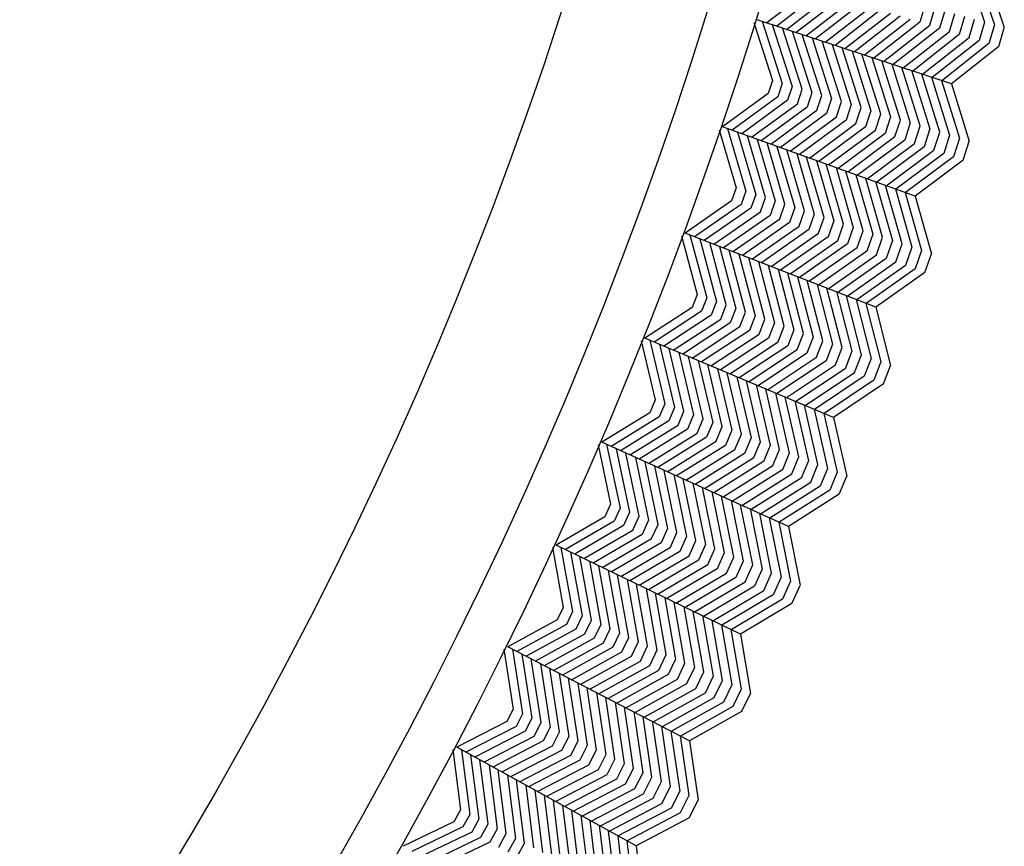
# Model space of a CAD drawing. Units: inches. Extents: x 60 to 70.4, y -2.4 to 0.
# Drawn here: x 62.1 to 62.3, y -1.7 to -1.5 of the extents above; entities that cross this region are included whole.
import ezdxf

# ---------------------------------------------------------------- set-up
doc = ezdxf.new("R2010")
doc.units = ezdxf.units.IN
doc.header["$LTSCALE"] = 0.64311
doc.header["$MEASUREMENT"] = 0
doc.layers.get('0').update_dxf_attribs({"color": 255, "linetype": 'CONTINUOUS'})

# ---------------------------------------------------------------- blocks, each defined once
blk = doc.blocks.new('*U14')
blk.add_line((0.00261, 0), (-0.00261, 0))
blk = doc.blocks.new('*U15')
at = {"color": 0, "linetype": 'ByBlock', "lineweight": -2}
for p, rotation in [((3.09318, 7.15617), 253.5), ((3.08386, 7.12615), 252.0000000000001), ((3.07375, 7.09639), 250.5), ((3.06287, 7.0669), 249.0000000000001), ((3.05123, 7.03771), 247.5), ((3.03882, 7.00883), 246), ((3.02566, 6.98029), 244.5), ((3.01176, 6.9521), 243)]:
    blk.add_blockref('*U14', p, dxfattribs=dict(at, rotation=rotation))

msp = doc.modelspace()

# ---------------------------------------------------------------- linework, layer by layer
for p, q in [((62.33877, -1.50014), (62.34393, -1.51531)), ((62.34143, -1.50094), (62.34655, -1.51605)), ((62.34409, -1.50174), (62.34918, -1.51678)), ((62.29826, -1.50638), (62.28641, -1.51553)), ((62.30085, -1.50721), (62.289, -1.51638)), ((62.29159, -1.51724), (62.30345, -1.50805)), ((62.30605, -1.50886), (62.29416, -1.51808)), ((62.29672, -1.51893), (62.30866, -1.50966)), ((62.31126, -1.51045), (62.29927, -1.51977)), ((62.30184, -1.52062), (62.31387, -1.51126)), ((62.31647, -1.51208), (62.30442, -1.52147)), ((62.30699, -1.52232), (62.31906, -1.51291)), ((62.32819, -1.5109), (62.32688, -1.5153)), ((62.32949, -1.51608), (62.33081, -1.51164)), ((62.33344, -1.51237), (62.33208, -1.51692)), ((62.33468, -1.51776), (62.33607, -1.51308)), ((62.28293, -1.51545), (62.28785, -1.53072)), ((62.33523, -1.53165), (62.28385, -1.51468)), ((62.28516, -1.51508), (62.29045, -1.53152)), ((62.32166, -1.51372), (62.30956, -1.52317)), ((62.31212, -1.52402), (62.32427, -1.51451)), ((62.32688, -1.5153), (62.31467, -1.52486)), ((62.33869, -1.51381), (62.33728, -1.51858)), ((62.33989, -1.51938), (62.34131, -1.51456)), ((62.34393, -1.51531), (62.34249, -1.52017)), ((62.28782, -1.51599), (62.29306, -1.5323)), ((62.29567, -1.53308), (62.29047, -1.51687)), ((62.29311, -1.51774), (62.29828, -1.53389)), ((62.31723, -1.52571), (62.32949, -1.51608)), ((62.33208, -1.51692), (62.31981, -1.52656)), ((62.3224, -1.52741), (62.33468, -1.51776)), ((62.34655, -1.51605), (62.3451, -1.52098)), ((62.30088, -1.53471), (62.29573, -1.5186)), ((62.29835, -1.51947), (62.30347, -1.53553)), ((62.30608, -1.53634), (62.30099, -1.52034)), ((62.33728, -1.51858), (62.32497, -1.52826)), ((62.32753, -1.52911), (62.33989, -1.51938)), ((62.34249, -1.52017), (62.33009, -1.52995)), ((62.3451, -1.52098), (62.33266, -1.5308)), ((62.30363, -1.52121), (62.30869, -1.53714)), ((62.31129, -1.53792), (62.30628, -1.52209)), ((62.30891, -1.52296), (62.3139, -1.53873)), ((62.3477, -1.5218), (62.33523, -1.53165)), ((62.31649, -1.53956), (62.31153, -1.52382)), ((62.31415, -1.52469), (62.31909, -1.54039)), ((62.32169, -1.5412), (62.31678, -1.52555)), ((62.31942, -1.52643), (62.3243, -1.54199)), ((62.32691, -1.54277), (62.32207, -1.5273)), ((62.32467, -1.52803), (62.32952, -1.54357)), ((62.28785, -1.53072), (62.28671, -1.5342)), ((62.33212, -1.54439), (62.32734, -1.52904)), ((62.32996, -1.52991), (62.33472, -1.54521)), ((62.33259, -1.53078), (62.33732, -1.54602)), ((62.29045, -1.53152), (62.28929, -1.53509)), ((62.29306, -1.5323), (62.29186, -1.53599)), ((62.29444, -1.53689), (62.29567, -1.53308)), ((62.29828, -1.53389), (62.29701, -1.53777)), ((62.33523, -1.53165), (62.33993, -1.54682)), ((62.28671, -1.5342), (62.27467, -1.54301)), ((62.28929, -1.53509), (62.27721, -1.54392)), ((62.29186, -1.53599), (62.27978, -1.54484)), ((62.2996, -1.53863), (62.30088, -1.53471)), ((62.30347, -1.53553), (62.30219, -1.5395)), ((62.30477, -1.54037), (62.30608, -1.53634)), ((62.28234, -1.54576), (62.29444, -1.53689)), ((62.29701, -1.53777), (62.28489, -1.54668)), ((62.28743, -1.54759), (62.2996, -1.53863)), ((62.30869, -1.53714), (62.30734, -1.54126)), ((62.30992, -1.54216), (62.31129, -1.53792)), ((62.3139, -1.53873), (62.3125, -1.54304)), ((62.30219, -1.5395), (62.28995, -1.5485)), ((62.2925, -1.54942), (62.30477, -1.54037)), ((62.30734, -1.54126), (62.29505, -1.55033)), ((62.31509, -1.5439), (62.31649, -1.53956)), ((62.31909, -1.54039), (62.31767, -1.54475)), ((62.32026, -1.5456), (62.32169, -1.5412)), ((62.27373, -1.54376), (62.27825, -1.55914)), ((62.32559, -1.56132), (62.27467, -1.54301)), ((62.27597, -1.54344), (62.28083, -1.56001)), ((62.27861, -1.54442), (62.28342, -1.56087)), ((62.29761, -1.55125), (62.30992, -1.54216)), ((62.3125, -1.54304), (62.30016, -1.55217)), ((62.30269, -1.55308), (62.31509, -1.5439)), ((62.3243, -1.54199), (62.32283, -1.54651)), ((62.32541, -1.54742), (62.32691, -1.54277)), ((62.32952, -1.54357), (62.32798, -1.5483)), ((62.33057, -1.54917), (62.33212, -1.54439)), ((62.28601, -1.56171), (62.28123, -1.54537)), ((62.28385, -1.54631), (62.28859, -1.56258)), ((62.31767, -1.54475), (62.30522, -1.55399)), ((62.30776, -1.5549), (62.32026, -1.5456)), ((62.32283, -1.54651), (62.31031, -1.55582)), ((62.33472, -1.54521), (62.33315, -1.55003)), ((62.33732, -1.54602), (62.33573, -1.55091)), ((62.29117, -1.56348), (62.28645, -1.54724)), ((62.28905, -1.54817), (62.29374, -1.56437)), ((62.29632, -1.56525), (62.29165, -1.54911)), ((62.31287, -1.55674), (62.32541, -1.54742)), ((62.32798, -1.5483), (62.31543, -1.55766)), ((62.31796, -1.55857), (62.33057, -1.54917)), ((62.29428, -1.55005), (62.29891, -1.56611)), ((62.3015, -1.56696), (62.2969, -1.551)), ((62.29951, -1.55194), (62.30408, -1.56783)), ((62.33315, -1.55003), (62.3205, -1.55948)), ((62.33573, -1.55091), (62.32304, -1.5604)), ((62.33831, -1.55179), (62.32559, -1.56132)), ((62.30666, -1.56873), (62.3021, -1.55287)), ((62.3047, -1.5538), (62.30923, -1.56963)), ((62.31181, -1.57051), (62.3073, -1.55474)), ((62.30992, -1.55568), (62.3144, -1.57137)), ((62.31698, -1.57222), (62.31255, -1.55663)), ((62.31513, -1.55742), (62.31957, -1.57308)), ((62.27825, -1.55914), (62.27702, -1.5626)), ((62.28083, -1.56001), (62.27958, -1.56355)), ((62.32215, -1.57397), (62.31777, -1.5585)), ((62.32037, -1.55944), (62.32472, -1.57486)), ((62.27702, -1.5626), (62.26475, -1.57108)), ((62.28342, -1.56087), (62.28213, -1.56452)), ((62.28467, -1.56549), (62.28601, -1.56171)), ((62.28859, -1.56258), (62.28723, -1.56644)), ((62.32297, -1.56037), (62.3273, -1.57574)), ((62.32559, -1.56132), (62.32989, -1.5766)), ((62.27958, -1.56355), (62.26727, -1.57206)), ((62.28213, -1.56452), (62.26981, -1.57305)), ((62.28979, -1.56737), (62.29117, -1.56348)), ((62.29374, -1.56437), (62.29235, -1.56829)), ((62.29491, -1.56924), (62.29632, -1.56525)), ((62.27235, -1.57404), (62.28467, -1.56549)), ((62.28723, -1.56644), (62.27487, -1.57502)), ((62.27738, -1.576), (62.28979, -1.56737)), ((62.29891, -1.56611), (62.29746, -1.57019)), ((62.30001, -1.57116), (62.3015, -1.56696)), ((62.30408, -1.56783), (62.30257, -1.57211)), ((62.29235, -1.56829), (62.27989, -1.57698)), ((62.28241, -1.57796), (62.29491, -1.56924)), ((62.29746, -1.57019), (62.28494, -1.57894)), ((62.30513, -1.57303), (62.30666, -1.56873)), ((62.30923, -1.56963), (62.3077, -1.57395)), ((62.2638, -1.57181), (62.26791, -1.58731)), ((62.31518, -1.59072), (62.26475, -1.57108)), ((62.26604, -1.57156), (62.27047, -1.58825)), ((62.26865, -1.5726), (62.27303, -1.58916)), ((62.28747, -1.57993), (62.30001, -1.57116)), ((62.30257, -1.57211), (62.28999, -1.58091)), ((62.2925, -1.58189), (62.30513, -1.57303)), ((62.31026, -1.57487), (62.31181, -1.57051)), ((62.3144, -1.57137), (62.31281, -1.57585)), ((62.31536, -1.57682), (62.31698, -1.57222)), ((62.2756, -1.59008), (62.27126, -1.57361)), ((62.27385, -1.57462), (62.27816, -1.59102)), ((62.28071, -1.59198), (62.27642, -1.57562)), ((62.3077, -1.57395), (62.295, -1.58286)), ((62.29752, -1.58384), (62.31026, -1.57487)), ((62.31957, -1.57308), (62.31791, -1.57778)), ((62.32047, -1.57871), (62.32215, -1.57397)), ((62.32472, -1.57486), (62.32303, -1.57964)), ((62.27899, -1.57663), (62.28326, -1.59294)), ((62.28582, -1.59388), (62.28157, -1.57763)), ((62.31281, -1.57585), (62.30005, -1.58483)), ((62.30259, -1.58581), (62.31536, -1.57682)), ((62.31791, -1.57778), (62.30511, -1.5868)), ((62.3273, -1.57574), (62.32559, -1.58058)), ((62.28417, -1.57864), (62.28838, -1.59481)), ((62.29095, -1.59573), (62.28677, -1.57965)), ((62.28935, -1.58066), (62.29351, -1.59667)), ((62.30762, -1.58778), (62.32047, -1.57871)), ((62.32303, -1.57964), (62.31013, -1.58875)), ((62.32559, -1.58058), (62.31265, -1.58974)), ((62.29606, -1.59764), (62.29192, -1.58166)), ((62.29449, -1.58266), (62.2986, -1.5986)), ((62.32814, -1.58153), (62.31518, -1.59072)), ((62.30116, -1.59955), (62.29707, -1.58367)), ((62.29966, -1.58468), (62.30372, -1.60047)), ((62.30629, -1.60139), (62.30227, -1.58569)), ((62.26791, -1.58731), (62.26659, -1.59073)), ((62.27047, -1.58825), (62.26912, -1.59175)), ((62.30482, -1.58655), (62.30885, -1.60232)), ((62.31141, -1.60328), (62.30743, -1.5877)), ((62.26659, -1.59073), (62.25411, -1.59889)), ((62.27303, -1.58916), (62.27164, -1.59278)), ((62.27417, -1.59382), (62.2756, -1.59008)), ((62.27816, -1.59102), (62.27669, -1.59484)), ((62.31, -1.5887), (62.31396, -1.60424)), ((62.31259, -1.58971), (62.31651, -1.60518)), ((62.31518, -1.59072), (62.31908, -1.60611)), ((62.26912, -1.59175), (62.2566, -1.59994)), ((62.27164, -1.59278), (62.25911, -1.60099)), ((62.26162, -1.60205), (62.27417, -1.59382)), ((62.27923, -1.59583), (62.28071, -1.59198)), ((62.28326, -1.59294), (62.28177, -1.59682)), ((62.2843, -1.59783), (62.28582, -1.59388)), ((62.27669, -1.59484), (62.26412, -1.60309)), ((62.2666, -1.60414), (62.27923, -1.59583)), ((62.28838, -1.59481), (62.28683, -1.59886)), ((62.28935, -1.59989), (62.29095, -1.59573)), ((62.304, -1.61984), (62.25411, -1.59889)), ((62.28177, -1.59682), (62.26908, -1.60518)), ((62.27157, -1.60622), (62.2843, -1.59783)), ((62.28683, -1.59886), (62.27408, -1.60728)), ((62.29351, -1.59667), (62.29188, -1.6009)), ((62.29442, -1.60189), (62.29606, -1.59764)), ((62.2986, -1.5986), (62.29696, -1.60288)), ((62.25313, -1.59959), (62.25683, -1.61519)), ((62.25538, -1.5994), (62.25937, -1.6162)), ((62.25796, -1.60051), (62.26191, -1.61718)), ((62.26445, -1.61817), (62.26054, -1.60159)), ((62.27658, -1.60833), (62.28935, -1.59989)), ((62.29188, -1.6009), (62.27908, -1.60937)), ((62.2995, -1.60387), (62.30116, -1.59955)), ((62.30372, -1.60047), (62.30202, -1.60491)), ((62.30454, -1.60595), (62.30629, -1.60139)), ((62.2631, -1.60267), (62.26699, -1.61917)), ((62.26951, -1.6202), (62.26565, -1.60374)), ((62.28156, -1.61042), (62.29442, -1.60189)), ((62.29696, -1.60288), (62.28404, -1.61146)), ((62.28653, -1.6125), (62.2995, -1.60387)), ((62.30885, -1.60232), (62.30707, -1.60697)), ((62.3096, -1.60797), (62.31141, -1.60328)), ((62.31396, -1.60424), (62.31214, -1.60897)), ((62.26819, -1.6048), (62.27204, -1.62122)), ((62.27457, -1.62223), (62.27075, -1.60588)), ((62.30202, -1.60491), (62.28903, -1.61355)), ((62.29154, -1.61461), (62.30454, -1.60595)), ((62.31651, -1.60518), (62.31467, -1.60997)), ((62.27332, -1.60696), (62.27711, -1.62323)), ((62.27965, -1.62422), (62.27589, -1.60803)), ((62.27844, -1.60911), (62.28218, -1.62522)), ((62.30707, -1.60697), (62.29404, -1.61566)), ((62.29652, -1.6167), (62.3096, -1.60797)), ((62.31214, -1.60897), (62.29901, -1.61774)), ((62.2847, -1.62625), (62.28099, -1.61018)), ((62.28353, -1.61124), (62.28723, -1.62728)), ((62.31467, -1.60997), (62.3015, -1.61879)), ((62.3172, -1.61099), (62.304, -1.61984)), ((62.28976, -1.6283), (62.28608, -1.61232)), ((62.28865, -1.61339), (62.29229, -1.62929)), ((62.29484, -1.63028), (62.29122, -1.61447)), ((62.25683, -1.61519), (62.25543, -1.61858)), ((62.25937, -1.6162), (62.25793, -1.61966)), ((62.26191, -1.61718), (62.26043, -1.62076)), ((62.29375, -1.61541), (62.29737, -1.63128)), ((62.2999, -1.6323), (62.29633, -1.61662)), ((62.25543, -1.61858), (62.24274, -1.62641)), ((62.25793, -1.61966), (62.2452, -1.62752)), ((62.26292, -1.62187), (62.26445, -1.61817)), ((62.26699, -1.61917), (62.26542, -1.62295)), ((62.29888, -1.61769), (62.30242, -1.63332)), ((62.30143, -1.61876), (62.30496, -1.63433)), ((62.304, -1.61984), (62.30749, -1.63533)), ((62.26043, -1.62076), (62.24768, -1.62864)), ((62.25017, -1.62976), (62.26292, -1.62187)), ((62.26793, -1.62401), (62.26951, -1.6202)), ((62.27204, -1.62122), (62.27044, -1.62507)), ((62.27295, -1.62614), (62.27457, -1.62223)), ((62.26542, -1.62295), (62.25263, -1.63087)), ((62.25509, -1.63198), (62.26793, -1.62401)), ((62.27044, -1.62507), (62.25754, -1.63309)), ((62.27711, -1.62323), (62.27545, -1.62723)), ((62.27794, -1.62833), (62.27965, -1.62422)), ((62.24174, -1.62708), (62.24503, -1.64278)), ((62.29206, -1.64866), (62.24274, -1.62641)), ((62.244, -1.62695), (62.24754, -1.64385)), ((62.26, -1.6342), (62.27295, -1.62614)), ((62.27545, -1.62723), (62.26248, -1.63532)), ((62.28218, -1.62522), (62.28045, -1.62941)), ((62.28296, -1.63047), (62.2847, -1.62625)), ((62.28723, -1.62728), (62.28547, -1.63152)), ((62.24655, -1.62813), (62.25006, -1.6449)), ((62.25257, -1.64595), (62.24909, -1.62928)), ((62.26495, -1.63643), (62.27794, -1.62833)), ((62.28045, -1.62941), (62.26742, -1.63754)), ((62.28798, -1.63257), (62.28976, -1.6283)), ((62.29229, -1.62929), (62.29047, -1.63368)), ((62.29297, -1.63479), (62.29484, -1.63028)), ((62.25163, -1.63042), (62.25508, -1.64702)), ((62.25758, -1.64811), (62.25415, -1.63156)), ((62.25666, -1.63269), (62.26007, -1.6492)), ((62.26988, -1.63865), (62.28296, -1.63047)), ((62.28547, -1.63152), (62.27233, -1.63976)), ((62.27479, -1.64087), (62.28798, -1.63257)), ((62.29737, -1.63128), (62.29547, -1.63587)), ((62.29798, -1.63694), (62.2999, -1.6323)), ((62.26258, -1.65028), (62.25919, -1.63383)), ((62.26173, -1.63497), (62.26509, -1.65134)), ((62.29047, -1.63368), (62.27726, -1.64198)), ((62.27974, -1.6431), (62.29297, -1.63479)), ((62.30242, -1.63332), (62.30049, -1.638)), ((62.30496, -1.63433), (62.30299, -1.63908)), ((62.2676, -1.6524), (62.26427, -1.63612)), ((62.2668, -1.63726), (62.27011, -1.65347)), ((62.29547, -1.63587), (62.28222, -1.64422)), ((62.28467, -1.64532), (62.29798, -1.63694)), ((62.30049, -1.638), (62.28713, -1.64643)), ((62.2726, -1.65456), (62.26931, -1.6384)), ((62.27183, -1.63953), (62.2751, -1.65566)), ((62.2776, -1.65674), (62.27435, -1.64067)), ((62.30299, -1.63908), (62.28959, -1.64754)), ((62.30549, -1.64016), (62.29206, -1.64866)), ((62.24503, -1.64278), (62.24354, -1.64613)), ((62.27689, -1.64181), (62.28011, -1.6578)), ((62.28263, -1.65885), (62.27943, -1.64296)), ((62.24754, -1.64385), (62.24602, -1.64727)), ((62.25006, -1.6449), (62.24848, -1.64844)), ((62.25094, -1.64961), (62.25257, -1.64595)), ((62.28193, -1.64396), (62.28514, -1.65992)), ((62.28764, -1.661), (62.28448, -1.64524)), ((62.24354, -1.64613), (62.23065, -1.65362)), ((62.24602, -1.64727), (62.23308, -1.6548)), ((62.24848, -1.64844), (62.23554, -1.65598)), ((62.25508, -1.64702), (62.25342, -1.65076)), ((62.2559, -1.65188), (62.25758, -1.64811)), ((62.287, -1.64637), (62.29014, -1.66209)), ((62.28953, -1.64751), (62.29264, -1.66317)), ((62.23799, -1.65717), (62.25094, -1.64961)), ((62.25342, -1.65076), (62.24042, -1.65834)), ((62.26007, -1.6492), (62.25838, -1.65301)), ((62.26086, -1.65415), (62.26258, -1.65028)), ((62.29206, -1.64866), (62.29515, -1.66423)), ((62.27937, -1.67715), (62.23065, -1.65362)), ((62.24285, -1.65952), (62.2559, -1.65188)), ((62.25838, -1.65301), (62.24527, -1.66068)), ((62.26509, -1.65134), (62.26333, -1.6553)), ((62.26579, -1.65646), (62.2676, -1.6524)), ((62.27011, -1.65347), (62.26827, -1.65761)), ((62.22964, -1.65427), (62.23252, -1.67005)), ((62.23189, -1.65419), (62.235, -1.67118)), ((62.23441, -1.65544), (62.23748, -1.6723)), ((62.24771, -1.66186), (62.26086, -1.65415)), ((62.26333, -1.6553), (62.25015, -1.66304)), ((62.27075, -1.65873), (62.2726, -1.65456)), ((62.2751, -1.65566), (62.27323, -1.65985)), ((62.23997, -1.67341), (62.23693, -1.65665)), ((62.23943, -1.65786), (62.24245, -1.67455)), ((62.2526, -1.66422), (62.26579, -1.65646)), ((62.26827, -1.65761), (62.25504, -1.6654)), ((62.25746, -1.66657), (62.27075, -1.65873)), ((62.27572, -1.66097), (62.2776, -1.65674)), ((62.28011, -1.6578), (62.27818, -1.66214)), ((62.28064, -1.66331), (62.28263, -1.65885)), ((62.24492, -1.6757), (62.24192, -1.65906)), ((62.24441, -1.66027), (62.24738, -1.67686)), ((62.24986, -1.678), (62.2469, -1.66147)), ((62.27323, -1.65985), (62.25988, -1.66774)), ((62.26231, -1.66891), (62.27572, -1.66097)), ((62.28514, -1.65992), (62.28311, -1.66446)), ((62.28559, -1.66559), (62.28764, -1.661)), ((62.24941, -1.66268), (62.25234, -1.67913)), ((62.25483, -1.68025), (62.25192, -1.66389)), ((62.27818, -1.66214), (62.26475, -1.67009)), ((62.26721, -1.67128), (62.28064, -1.66331)), ((62.29014, -1.66209), (62.28807, -1.66672)), ((62.29264, -1.66317), (62.29055, -1.66786)), ((62.25442, -1.6651), (62.2573, -1.68139)), ((62.25977, -1.68255), (62.2569, -1.6663)), ((62.28311, -1.66446), (62.26965, -1.67246)), ((62.27207, -1.67363), (62.28559, -1.66559)), ((62.28807, -1.66672), (62.2745, -1.6748)), ((62.25938, -1.6675), (62.26223, -1.68371)), ((62.26471, -1.68485), (62.26188, -1.6687)), ((62.29055, -1.66786), (62.27693, -1.67598)), ((62.29302, -1.66901), (62.27937, -1.67715)), ((62.23252, -1.67005), (62.23094, -1.67335)), ((62.235, -1.67118), (62.23338, -1.67457)), ((62.26438, -1.66991), (62.26719, -1.68598)), ((62.26968, -1.6871), (62.2669, -1.67113)), ((62.23094, -1.67335), (62.21785, -1.68051)), ((62.23338, -1.67457), (62.22025, -1.68175)), ((62.23748, -1.6723), (62.23581, -1.6758)), ((62.23825, -1.67703), (62.23997, -1.67341)), ((62.24245, -1.67455), (62.24069, -1.67824)), ((62.26937, -1.67219), (62.27216, -1.68823)), ((62.27463, -1.68938), (62.27189, -1.67354)), ((62.23581, -1.6758), (62.22268, -1.683)), ((62.2251, -1.68424), (62.23825, -1.67703)), ((62.24314, -1.67943), (62.24492, -1.6757)), ((62.24738, -1.67686), (62.24559, -1.68062)), ((62.27438, -1.67474), (62.2771, -1.69053)), ((62.27687, -1.67594), (62.27957, -1.69168)), ((62.27937, -1.67715), (62.28205, -1.69281)), ((62.24069, -1.67824), (62.2275, -1.68548)), ((62.2299, -1.68672), (62.24314, -1.67943)), ((62.24804, -1.68182), (62.24986, -1.678)), ((62.25234, -1.67913), (62.25047, -1.68304)), ((62.21682, -1.68113), (62.21929, -1.69698)), ((62.26595, -1.70531), (62.21785, -1.68051)), ((62.21908, -1.68111), (62.22174, -1.69817)), ((62.22157, -1.68242), (62.22419, -1.69936)), ((62.24559, -1.68062), (62.23229, -1.68795)), ((62.23469, -1.68919), (62.24804, -1.68182)), ((62.25291, -1.68427), (62.25483, -1.68025)), ((62.2573, -1.68139), (62.25535, -1.68548)), ((62.22665, -1.70054), (62.22405, -1.6837)), ((62.22652, -1.68498), (62.2291, -1.70174)), ((62.25047, -1.68304), (62.2371, -1.69044)), ((62.23952, -1.69168), (62.25291, -1.68427)), ((62.25781, -1.68667), (62.25977, -1.68255)), ((62.26223, -1.68371), (62.26026, -1.68785)), ((62.26271, -1.68903), (62.26471, -1.68485)), ((62.23154, -1.70296), (62.22898, -1.68624)), ((62.23143, -1.68751), (62.23397, -1.70418)), ((62.25535, -1.68548), (62.24192, -1.69292)), ((62.24431, -1.69415), (62.25781, -1.68667)), ((62.26719, -1.68598), (62.26514, -1.69027)), ((62.26758, -1.6915), (62.26968, -1.6871)), ((62.23642, -1.70538), (62.23389, -1.68878)), ((62.23637, -1.69006), (62.23887, -1.70657)), ((62.26026, -1.68785), (62.2467, -1.69538)), ((62.2491, -1.69662), (62.26271, -1.68903)), ((62.26514, -1.69027), (62.25151, -1.69786)), ((62.27216, -1.68823), (62.27002, -1.69272)), ((62.27246, -1.69391), (62.27463, -1.68938)), ((62.24132, -1.70776), (62.23885, -1.69133)), ((62.24131, -1.6926), (62.24377, -1.70896)), ((62.25393, -1.69911), (62.26758, -1.6915)), ((62.27002, -1.69272), (62.25635, -1.70036)), ((62.2771, -1.69053), (62.27492, -1.69511)), ((62.27957, -1.69168), (62.27736, -1.69631)), ((62.2462, -1.71019), (62.24376, -1.69387)), ((62.24621, -1.69513), (62.24864, -1.71141)), ((62.25874, -1.70159), (62.27246, -1.69391)), ((62.27492, -1.69511), (62.26113, -1.70283)), ((62.21929, -1.69698), (62.21763, -1.70024)), ((62.25108, -1.71262), (62.24868, -1.6964)), ((62.25115, -1.69768), (62.25353, -1.71381)), ((62.27736, -1.69631), (62.26354, -1.70407)), ((62.2798, -1.69752), (62.26595, -1.70531)), ((62.21763, -1.70024), (62.20436, -1.70705)), ((62.22174, -1.69817), (62.22003, -1.70152)), ((62.22419, -1.69936), (62.22244, -1.70281)), ((62.22484, -1.70411), (62.22665, -1.70054)), ((62.25599, -1.71499), (62.25363, -1.69896)), ((62.25608, -1.70008), (62.25844, -1.71619)), ((62.22003, -1.70152), (62.20672, -1.70835)), ((62.22244, -1.70281), (62.20911, -1.70966)), ((62.2291, -1.70174), (62.22724, -1.70538)), ((62.22966, -1.70663), (62.23154, -1.70296)), ((62.26088, -1.7174), (62.25856, -1.7015)), ((62.26101, -1.70276), (62.26332, -1.71862)), ((62.2115, -1.71097), (62.22484, -1.70411)), ((62.22724, -1.70538), (62.21387, -1.71228)), ((62.23397, -1.70418), (62.23208, -1.70789)), ((62.2345, -1.70916), (62.23642, -1.70538)), ((62.26347, -1.70403), (62.26576, -1.71983)), ((62.26595, -1.70531), (62.26821, -1.72102)), ((62.20331, -1.70765), (62.20536, -1.72355)), ((62.25178, -1.7331), (62.20436, -1.70705)), ((62.20557, -1.70769), (62.20778, -1.72481)), ((62.21624, -1.71358), (62.22966, -1.70663)), ((62.23208, -1.70789), (62.21859, -1.71487)), ((62.23887, -1.70657), (62.2369, -1.71044)), ((62.2393, -1.71173), (62.24132, -1.70776)), ((62.20802, -1.70906), (62.2102, -1.72606)), ((62.21263, -1.7273), (62.21047, -1.71041)), ((62.22096, -1.71617), (62.2345, -1.70916)), ((62.2369, -1.71044), (62.22334, -1.71748)), ((62.24377, -1.70896), (62.24171, -1.713)), ((62.24414, -1.71425), (62.2462, -1.71019)), ((62.21291, -1.71175), (62.21504, -1.72857)), ((62.21745, -1.72985), (62.21533, -1.71308)), ((62.22572, -1.71878), (62.2393, -1.71173)), ((62.24171, -1.713), (62.22809, -1.72009)), ((62.24864, -1.71141), (62.24656, -1.7155)), ((62.24898, -1.71675), (62.25108, -1.71262)), ((62.21775, -1.7144), (62.21985, -1.73113)), ((62.22226, -1.7324), (62.22018, -1.71574)), ((62.23045, -1.72138), (62.24414, -1.71425)), ((62.24656, -1.7155), (62.23281, -1.72268)), ((62.25353, -1.71381), (62.25138, -1.71805)), ((62.25378, -1.71934), (62.25599, -1.71499)), ((62.25844, -1.71619), (62.25618, -1.72062)), ((62.22262, -1.71708), (62.22468, -1.73366)), ((62.22711, -1.73491), (62.22506, -1.71842)), ((62.23517, -1.72398), (62.24898, -1.71675)), ((62.25138, -1.71805), (62.23755, -1.72528)), ((62.2586, -1.72188), (62.26088, -1.7174)), ((62.26332, -1.71862), (62.26102, -1.72314)), ((62.22749, -1.71976), (62.22952, -1.73617)), ((62.23192, -1.73746), (62.22991, -1.72108)), ((62.23994, -1.72659), (62.25378, -1.71934)), ((62.25618, -1.72062), (62.24232, -1.7279)), ((62.26576, -1.71983), (62.26343, -1.72441)), ((62.20536, -1.72355), (62.20361, -1.72677)), ((62.23233, -1.72241), (62.23432, -1.73875)), ((62.23674, -1.74002), (62.23475, -1.72375)), ((62.24468, -1.7292), (62.2586, -1.72188)), ((62.26102, -1.72314), (62.24704, -1.73049)), ((62.20778, -1.72481), (62.20599, -1.72811)), ((62.2102, -1.72606), (62.20835, -1.72946)), ((62.23719, -1.72508), (62.23916, -1.74128)), ((62.24158, -1.74252), (62.23964, -1.72643)), ((62.26343, -1.72441), (62.24941, -1.7318)), ((62.26584, -1.72568), (62.25178, -1.7331)), ((62.20361, -1.72677), (62.19017, -1.73323)), ((62.20599, -1.72811), (62.1925, -1.73459)), ((62.21072, -1.73082), (62.21263, -1.7273)), ((62.21504, -1.72857), (62.21309, -1.73216)), ((62.24206, -1.72762), (62.244, -1.74378)), ((62.2464, -1.74506), (62.2445, -1.7291)), ((62.20835, -1.72946), (62.19486, -1.73597)), ((62.19721, -1.73734), (62.21072, -1.73082)), ((62.21548, -1.73348), (62.21745, -1.72985)), ((62.21985, -1.73113), (62.21787, -1.73479)), ((62.24692, -1.73043), (62.24881, -1.74634)), ((62.24935, -1.73176), (62.25122, -1.74761)), ((62.21309, -1.73216), (62.19955, -1.7387)), ((62.22025, -1.73612), (62.22226, -1.7324)), ((62.25178, -1.7331), (62.25364, -1.74887))]:
    msp.add_line(p, q)
for centre, radius in [((61.19732, -1.17831), 1.13676), ((61.19732, -1.17831), 1.12381), ((61.19817, -1.17831), 1.08625)]:
    msp.add_circle(centre, radius)

# ---------------------------------------------------------------- block references
msp.add_blockref('*U15', (59.25526, -8.67546))

doc.saveas('drawing.dxf')
